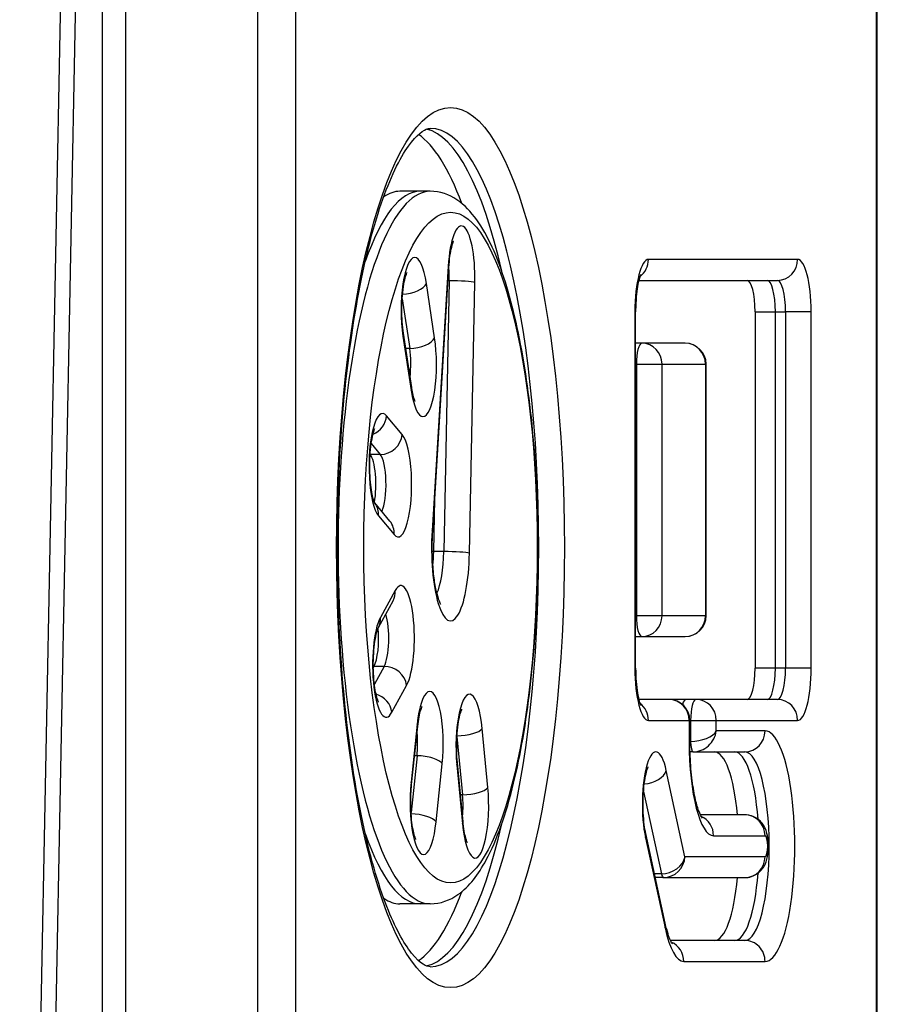
# Model space of a CAD drawing. Units: millimetres. Extents: x -2389 to 2843, y -2193 to 2096.
# Drawn here: x -267 to -185, y 146 to 240 of the extents above; entities that cross this region are included whole.
import ezdxf

# ---------------------------------------------------------------- set-up
doc = ezdxf.new("R2010")
doc.units = ezdxf.units.MM
doc.header["$LTSCALE"] = 74
doc.layers.add('SW_Toestellen', color=2, linetype='Continuous')

msp = doc.modelspace()

# ---------------------------------------------------------------- linework, layer by layer
at = {"layer": 'SW_Toestellen'}
for p, q in [((-256.738, -109.104), (-256.738, 450.867)), ((-256.738, -109.104), (-256.738, 450.867)), ((-244.181, 450.867), (-244.181, -109.104)), ((-244.181, 450.867), (-244.181, -109.104)), ((-258.961, -109.104), (-258.961, 449.385)), ((-185.017, 93.845), (-185.017, 449.385)), ((-240.506, -109.104), (-240.506, 448.867)), ((-185.119, 448.867), (-185.119, 93.849)), ((-260.309, 381.06), (-266.881, 41.128)), ((-265.399, 41.089), (-258.961, 374.08)), ((-228.651, 223.367), (-230.583, 223.367)), ((-227.686, 223.367), (-228.651, 223.367)), ((-225.978, 216.205), (-227.517, 190.973)), ((-192.625, 216.867), (-206.86, 216.867)), ((-227.453, 190.851), (-225.914, 216.083)), ((-227.274, 209.38), (-228.055, 214.564)), ((-225.876, 214.825), (-226.395, 188.98)), ((-225.876, 214.825), (-225.99, 214.825)), ((-223.947, 188.825), (-223.428, 214.671)), ((-207.779, 214.867), (-194.557, 214.867)), ((-230.367, 213.107), (-229.653, 208.373)), ((-208.154, 211.867), (-208.154, 177.867)), ((-208.154, 211.867), (-208.086, 211.867)), ((-208.086, 177.867), (-208.086, 211.867)), ((-196.678, 211.867), (-196.678, 177.867)), ((-196.678, 211.867), (-194.746, 211.867)), ((-194.746, 211.867), (-193.78, 211.867)), ((-194.746, 177.867), (-194.746, 211.867)), ((-194.746, 177.867), (-194.746, 211.867)), ((-193.78, 211.867), (-193.78, 177.867)), ((-191.331, 211.867), (-193.78, 211.867)), ((-191.331, 177.867), (-191.331, 211.867)), ((-229.464, 204.644), (-230.246, 209.828)), ((-230.292, 209.53), (-229.51, 204.346)), ((-207.498, 208.867), (-208.086, 208.867)), ((-203.357, 208.867), (-207.498, 208.867)), ((-229.653, 208.373), (-230.026, 208.373)), ((-208.086, 206.867), (-208.015, 206.867)), ((-208.015, 206.867), (-208.015, 182.867)), ((-208.015, 206.867), (-205.566, 206.867)), ((-205.566, 182.867), (-205.566, 206.867)), ((-205.566, 206.867), (-201.425, 206.867)), ((-201.425, 206.867), (-201.357, 206.867)), ((-201.425, 206.867), (-201.425, 182.867)), ((-201.357, 182.867), (-201.357, 206.867)), ((-230.374, 200.155), (-231.857, 201.936)), ((-233.327, 199.287), (-232.459, 198.245)), ((-233.425, 198.245), (-233.432, 198.253)), ((-233.425, 198.245), (-233.432, 198.253)), ((-233.425, 198.245), (-233.432, 198.245)), ((-232.459, 198.245), (-233.425, 198.245)), ((-231.537, 191.885), (-232.981, 193.62)), ((-227.361, 188.98), (-227.26, 194.004)), ((-227.361, 188.98), (-227.26, 194.004)), ((-232.625, 192.387), (-231.142, 190.606)), ((-227.361, 188.98), (-227.494, 188.98)), ((-226.395, 188.98), (-227.361, 188.98)), ((-231.046, 185.261), (-232.451, 182.704)), ((-232.63, 181.741), (-231.225, 184.298)), ((-208.015, 182.867), (-208.086, 182.867)), ((-205.566, 182.867), (-208.015, 182.867)), ((-201.425, 182.867), (-205.566, 182.867)), ((-201.357, 182.867), (-201.425, 182.867)), ((-208.086, 180.867), (-207.498, 180.867)), ((-207.498, 180.867), (-203.357, 180.867)), ((-233.061, 178.024), (-233.125, 178.024)), ((-233.123, 177.911), (-233.061, 178.024)), ((-233.123, 177.911), (-233.061, 178.024)), ((-232.096, 178.024), (-233.061, 178.024)), ((-232.096, 178.024), (-233.022, 176.337)), ((-208.154, 177.867), (-208.086, 177.867)), ((-194.746, 177.867), (-196.678, 177.867)), ((-193.78, 177.867), (-194.746, 177.867)), ((-191.331, 177.867), (-193.78, 177.867)), ((-231.348, 173.658), (-229.943, 176.215)), ((-204.909, 174.867), (-207.779, 174.867)), ((-203.287, 174.867), (-204.909, 174.867)), ((-202.321, 174.867), (-203.287, 174.867)), ((-194.557, 174.867), (-202.321, 174.867)), ((-228.938, 172.525), (-229.526, 166.973)), ((-229.469, 166.762), (-228.881, 172.314)), ((-222.191, 166.466), (-222.728, 172.096)), ((-206.86, 172.867), (-202.978, 172.867)), ((-202.978, 172.867), (-202.978, 170.867)), ((-202.978, 172.867), (-202.909, 172.867)), ((-202.909, 170.867), (-202.909, 172.867)), ((-202.909, 172.867), (-202.839, 172.867)), ((-202.839, 172.867), (-202.839, 170.867)), ((-202.839, 172.867), (-200.389, 172.867)), ((-200.389, 172.867), (-192.625, 172.867)), ((-200.389, 171.867), (-200.389, 172.867)), ((-225.14, 171.347), (-224.608, 165.774)), ((-195.731, 171.867), (-200.389, 171.867)), ((-202.909, 170.867), (-202.978, 170.867)), ((-202.839, 170.867), (-202.909, 170.867)), ((-228.954, 169.493), (-229.526, 164.09)), ((-228.954, 169.493), (-229.18, 169.493)), ((-202.58, 169.867), (-202.894, 169.867)), ((-202.58, 169.867), (-197.663, 169.867)), ((-227.131, 163.182), (-226.543, 168.734)), ((-225.156, 168.639), (-224.619, 163.008)), ((-224.56, 163.198), (-225.097, 168.828)), ((-203.375, 159.867), (-205.158, 168.081)), ((-224.608, 165.774), (-224.806, 165.774)), ((-207.332, 166.083), (-205.625, 158.224)), ((-197.663, 163.867), (-201.909, 163.867)), ((-207.141, 161.653), (-205.28, 153.082)), ((-205.257, 153.506), (-207.118, 162.078)), ((-200.648, 161.867), (-195.731, 161.867)), ((-195.731, 159.867), (-203.375, 159.867)), ((-205.625, 158.224), (-206.282, 158.224)), ((-205.427, 157.867), (-206.204, 157.867)), ((-205.427, 157.867), (-197.663, 157.867)), ((-228.651, 155.367), (-230.583, 155.367)), ((-227.686, 155.367), (-228.651, 155.367)), ((-197.663, 151.867), (-204.756, 151.867)), ((-203.495, 149.867), (-195.731, 149.867))]:
    msp.add_line(p, q, dxfattribs=at)
for centre, start, end in [((-203.357, 206.867), 0, 90), ((-203.357, 182.867), 270, 0), ((-204.909, 172.867), 0, 90)]:
    msp.add_arc(centre, 2, start, end, dxfattribs=at)
for major_axis in [(0, -42), (0, -32)]:
    msp.add_ellipse((-225.754, 189.367), major_axis=major_axis, ratio=0.258819, dxfattribs=at)
for centre, major_axis, ratio, start_param, end_param in [((-228.651, 189.367), (0, 40), 0.258819, 5.432356, 6.223809), ((-228.651, 189.367), (0, 40), 0.258819, 5.432356, 6.223809), ((-227.686, 189.367), (0, 40), 0.258819, 3.141593, 6.283185), ((-230.583, 189.367), (0, 40), 0.258819, 5.67482, 6.111848), ((-227.686, 189.367), (0, 34), 0.258819, 0, 3.141593), ((-228.651, 189.367), (0, 34), 0.258819, 0, 0.638524), ((-228.651, 189.367), (0, 34), 0.258819, 0, 0.638524), ((-230.583, 189.367), (0, 34), 0.258819, 0, 0.177053), ((-224.718, 215.058), (0, 5), 0.258819, 4.634929, 7.622523), ((-229.174, 212.047), (0, 5), 0.258819, 5.239912, 8.381505), ((-227.91, 216.205), (1.996, -0.122), 0.221581, 0, 0.268636), ((-206.86, 211.867), (0, 5), 0.258819, 0, 1.570796), ((-208.792, 216.867), (0, 2), 0.965926, 3.761852, 4.712389), ((-194.557, 216.867), (0, -2), 0.965926, 0, 1.570796), ((-192.625, 211.867), (0, 5), 0.258819, 4.712389, 6.283185), ((-226.65, 215.058), (0, -3), 0.258819, 1.493336, 1.90337), ((-229.987, 214.564), (1.978, 0.298), 0.486242, 4.464808, 5.982483), ((-225.36, 214.671), (2, -0.04), 0.074746, 0.262551, 1.833347), ((-197.454, 211.867), (0, 3), 0.258819, 4.712389, 6.283185), ((-195.523, 211.867), (0, 3), 0.258819, 4.712389, 6.283185), ((-195.523, 211.867), (0, 3), 0.258819, 4.712389, 6.283185), ((-194.557, 211.867), (0, 3), 0.258819, 4.712389, 6.283185), ((-232.224, 209.53), (1.978, 0.298), 0.486242, 5.982483, 6.283185), ((-229.205, 209.38), (1.978, 0.298), 0.486242, 4.411687, 5.982483), ((-228.392, 206.863), (0, -5), 0.258819, 5.239912, 8.381505), ((-207.498, 206.867), (0, 2), 0.258819, 0, 1.570796), ((-207.498, 206.867), (0, 2), 0.965926, 4.712389, 6.283185), ((-203.357, 206.867), (0, 2), 0.965926, 4.712389, 6.283185), ((-230.324, 206.863), (0, -3), 0.258819, 1.151333, 2.09832), ((-231.442, 204.346), (1.978, 0.298), 0.486242, 5.982483, 6.283185), ((-232.241, 197.162), (0, 5), 0.258819, 5.981677, 9.12327), ((-233.788, 201.936), (1.537, 1.279), 0.922353, 4.391244, 5.549098), ((-232.305, 200.155), (1.537, 1.279), 0.922353, 3.978302, 5.549098), ((-230.758, 195.38), (0, -5), 0.258819, 5.981677, 9.12327), ((-233.656, 195.38), (0, 3), 0.258819, 4.115515, 5.981677), ((-233.656, 195.38), (0, 3), 0.258819, 4.115515, 5.981677), ((-232.69, 195.38), (0, 3), 0.258819, 3.674639, 5.981677), ((-234.557, 192.387), (1.537, 1.279), 0.922353, 5.549098, 6.247169), ((-233.074, 190.606), (1.537, 1.279), 0.922353, 5.549098, 6.283185), ((-225.754, 189.367), (0, -7), 0.258819, 4.48093, 7.776521), ((-229.449, 190.973), (1.996, -0.122), 0.221581, 0, 0.268636), ((-228.651, 189.367), (0, 5), 0.258819, 4.36032, 4.634929), ((-228.651, 189.367), (0, 5), 0.258819, 4.36032, 4.634929), ((-227.686, 189.367), (0, -5), 0.258819, 0.511063, 1.493336), ((-225.879, 188.825), (2, -0.04), 0.074746, 0.262551, 1.833347), ((-232.978, 185.261), (1.753, -0.963), 0.873817, 0, 0.561281), ((-230.495, 180.738), (0, 5), 0.258819, 3.58185, 6.723442), ((-231.899, 178.181), (0, -5), 0.258819, 3.58185, 6.723442), ((-234.383, 182.704), (1.753, -0.963), 0.873817, 0, 0.561281), ((-232.426, 180.738), (0, -3), 0.258819, 0.440257, 2.438086), ((-207.498, 182.867), (0, -2), 0.258819, 4.712389, 6.283185), ((-207.498, 182.867), (0, -2), 0.965926, 0, 1.570796), ((-203.357, 182.867), (0, -2), 0.965926, 0, 1.570796), ((-233.392, 180.738), (0, 3), 0.258819, 3.58185, 5.034372), ((-233.392, 180.738), (0, 3), 0.258819, 3.58185, 5.034372), ((-231.875, 176.215), (1.753, -0.963), 0.873817, 0.561281, 2.132077), ((-206.86, 177.867), (0, -5), 0.258819, 4.712389, 6.283185), ((-197.454, 177.867), (0, -3), 0.258819, 0, 1.570796), ((-195.523, 177.867), (0, -3), 0.258819, 0, 1.570796), ((-195.523, 177.867), (0, -3), 0.258819, 0, 1.570796), ((-194.557, 177.867), (0, -3), 0.258819, 0, 1.570796), ((-192.625, 177.867), (0, -5), 0.258819, 0, 1.570796), ((-227.74, 170.63), (0, 5), 0.258819, 4.323614, 7.465207), ((-223.942, 170.367), (0, 5), 0.258819, 5.065379, 8.206972), ((-233.28, 173.658), (-1.753, 0.963), 0.873817, 3.702873, 4.944164), ((-204.909, 172.867), (0, 2), 0.965926, 4.712389, 6.283185), ((-203.287, 172.867), (0, 2), 0.258819, 0, 0.700186), ((-203.287, 172.867), (0, 2), 0.258819, 0, 0.700186), ((-202.321, 172.867), (0, 2), 0.258819, 0, 1.570796), ((-202.321, 172.867), (0, 2), 0.965926, 4.712389, 6.283185), ((-194.557, 172.867), (0, 2), 0.965926, 4.712389, 6.283185), ((-208.792, 172.867), (0, -2), 0.965926, 1.570796, 2.521333), ((-230.87, 172.525), (1.989, -0.211), 0.366139, 0, 0.281849), ((-224.659, 172.096), (1.991, 0.19), 0.333926, 4.438815, 6.005032), ((-229.672, 170.63), (0, -3), 0.258819, 1.182022, 1.934097), ((-202.321, 171.867), (-1.994, -0.334), 0.472705, 1.229893, 2.800689), ((-202.321, 171.867), (1.339, 1.623), 0.872794, 3.765394, 5.336191), ((-197.663, 171.867), (0, -2), 0.965926, 0, 1.570796), ((-195.731, 160.867), (0, -11), 0.258819, 6.283185, 9.424778), ((-206.15, 164.867), (0, 5), 0.258819, 5.410521, 8.552113), ((-200.648, 170.867), (0, -9), 0.258819, 4.712389, 6.283185), ((-202.58, 170.867), (0, -1), 0.258819, 4.712389, 6.283185), ((-228.475, 168.734), (1.989, -0.211), 0.366139, 0.281849, 1.852646), ((-200.56, 160.867), (0, 9), 0.258819, 5.052226, 6.283185), ((-198.628, 160.867), (0, 9), 0.258819, 5.001813, 6.283185), ((-198.628, 160.867), (0, 9), 0.258819, 5.001813, 6.283185), ((-197.663, 160.867), (0, 9), 0.258819, 3.141593, 6.283185), ((-227.088, 168.639), (1.991, 0.19), 0.333926, 6.005032, 6.283185), ((-207.09, 168.081), (1.954, 0.424), 0.620885, 4.49166, 5.946704), ((-228.329, 165.077), (0, -5), 0.258819, 4.323614, 7.465207), ((-231.458, 166.973), (1.989, -0.211), 0.366139, 0, 0.281849), ((-223.405, 164.737), (0, -5), 0.258819, 5.065379, 8.206972), ((-224.123, 166.466), (1.991, 0.19), 0.333926, 4.434236, 6.005032), ((-225.337, 164.737), (0, -3), 0.258819, 1.21828, 1.923787), ((-229.063, 163.182), (1.989, -0.211), 0.366139, 0.281849, 1.839507), ((-202.58, 161.867), (0, -2), 0.965926, 1.570796, 2.744116), ((-197.663, 161.867), (0, 2), 0.965926, 4.712389, 6.283185), ((-228.651, 189.367), (0, -40), 0.258819, 0.059376, 0.85083), ((-228.651, 189.367), (0, -40), 0.258819, 0.059376, 0.85083), ((-226.551, 163.008), (1.991, 0.19), 0.333926, 6.005032, 6.283185), ((-228.651, 189.367), (0, -34), 0.258819, 5.644661, 6.283185), ((-228.651, 189.367), (0, -34), 0.258819, 5.644661, 6.283185), ((-209.073, 161.653), (1.954, 0.424), 0.620885, 5.946704, 6.283185), ((-195.731, 160.867), (0, 1), 0.258819, 3.141593, 6.283185), ((-205.306, 159.867), (-1.872, -0.732), 0.785806, 1.10904, 2.679836), ((-205.306, 159.867), (1.053, 1.743), 0.93193, 3.654634, 5.22543), ((-197.663, 159.867), (0, -2), 0.965926, 0, 1.570796), ((-205.427, 158.867), (0, -1), 0.258819, 5.410521, 6.283185), ((-200.56, 160.867), (0, -9), 0.258819, 6.283185, 7.514145), ((-198.628, 160.867), (0, -9), 0.258819, 6.283185, 7.564557), ((-198.628, 160.867), (0, -9), 0.258819, 6.283185, 7.564557), ((-230.583, 189.367), (0, -40), 0.258819, 0.171337, 0.608366), ((-230.583, 189.367), (0, -34), 0.258819, 6.106132, 6.283185), ((-207.211, 153.082), (1.954, 0.424), 0.620885, 5.946704, 6.283185), ((-203.495, 158.867), (0, -9), 0.258819, 5.410521, 6.283185), ((-205.427, 149.867), (0, -2), 0.965926, 1.570796, 2.744116), ((-197.663, 149.867), (0, 2), 0.965926, 4.712389, 6.283186)]:
    msp.add_ellipse(centre, major_axis=major_axis, ratio=ratio, start_param=start_param, end_param=end_param, dxfattribs=at)
for points, knots in [([(-227.686, 149.367), (-228.015, 149.367), (-228.614, 149.581), (-230.23, 151.61), (-231.062, 153.122), (-232.681, 157.274), (-233.467, 160.005), (-234.83, 166.426), (-235.398, 170.152), (-236.219, 178.175), (-236.467, 182.478), (-236.605, 191.19), (-236.494, 195.599), (-235.924, 204.046), (-235.466, 208.084), (-234.26, 215.342), (-233.514, 218.57), (-231.859, 223.817), (-230.947, 225.869), (-229.264, 228.492), (-228.497, 229.11), (-227.909, 229.349), (-227.795, 229.367), (-227.686, 229.367)], [3.141593, 3.141593, 3.141593, 3.141593, 3.455752, 3.455752, 3.727733, 3.727733, 4.02547, 4.02547, 4.336053, 4.336053, 4.651081, 4.651081, 4.967367, 4.967367, 5.283128, 5.283128, 5.595972, 5.595972, 5.899688, 5.899688, 6.178445, 6.178445, 6.283185, 6.283185, 6.283185, 6.283185]), ([(-227.686, 155.367), (-226.725, 155.367), (-225.803, 155.72), (-223.94, 157.031), (-223.104, 158.158), (-221.314, 161.469), (-220.452, 163.939), (-219.069, 169.579), (-218.535, 172.666), (-217.769, 179.243), (-217.53, 182.718), (-217.355, 189.753), (-217.416, 193.312), (-217.83, 200.185), (-218.184, 203.499), (-219.159, 209.585), (-219.782, 212.35), (-221.293, 217.144), (-222.172, 219.136), (-223.808, 221.409), (-224.415, 222.058), (-225.876, 223.043), (-226.764, 223.367), (-227.686, 223.367)], [3.141593, 3.141593, 3.141593, 3.141593, 3.321673, 3.321673, 3.588086, 3.588086, 3.953986, 3.953986, 4.289243, 4.289243, 4.616294, 4.616294, 4.941214, 4.941214, 5.266619, 5.266619, 5.595741, 5.595741, 5.937943, 5.937943, 6.110564, 6.110564, 6.283185, 6.283185, 6.283185, 6.283185]), ([(-225.914, 216.083), (-225.89, 216.469), (-225.853, 216.838), (-225.759, 217.506), (-225.701, 217.804), (-225.59, 218.251), (-225.535, 218.416), (-225.468, 218.582), (-225.448, 218.62), (-225.448, 218.62)], [4.9438477, 4.9438477, 4.9438477, 4.9438477, 5.2117152, 5.2117152, 5.4795828, 5.4795828, 5.7112141, 5.7112141, 5.8655468, 5.8655468, 5.8655468, 5.8655468]), ([(-230.246, 209.828), (-230.295, 210.153), (-230.334, 210.514), (-230.388, 211.3), (-230.402, 211.726), (-230.397, 212.581), (-230.378, 213.011), (-230.311, 213.808), (-230.264, 214.178), (-230.156, 214.796), (-230.096, 215.051), (-229.992, 215.403), (-229.946, 215.52), (-229.91, 215.598), (-229.903, 215.61), (-229.903, 215.61)], [4.184866, 4.184866, 4.184866, 4.184866, 4.451313, 4.451313, 4.735338, 4.735338, 5.024079, 5.024079, 5.305948, 5.305948, 5.565068, 5.565068, 5.777914, 5.777914, 5.865547, 5.865547, 5.865547, 5.865547]), ([(-207.589, 215.43), (-207.589, 215.43), (-207.589, 215.43), (-207.59, 215.429), (-207.604, 215.402), (-207.651, 215.292), (-207.686, 215.196), (-207.77, 214.917), (-207.818, 214.719), (-207.916, 214.219), (-207.962, 213.905), (-208.039, 213.195), (-208.066, 212.793), (-208.083, 212.211), (-208.086, 212.039), (-208.086, 211.867)], [6.700824, 6.700824, 6.700824, 6.700824, 6.703075, 6.703075, 6.831497, 6.831497, 6.997191, 6.997191, 7.209041, 7.209041, 7.461369, 7.461369, 7.738756, 7.738756, 7.853982, 7.853982, 7.853982, 7.853982]), ([(-229.121, 203.3), (-229.121, 203.3), (-229.121, 203.3), (-229.121, 203.301), (-229.136, 203.328), (-229.183, 203.438), (-229.218, 203.534), (-229.301, 203.81), (-229.349, 204.005), (-229.418, 204.358), (-229.442, 204.497), (-229.464, 204.644)], [3.5592312, 3.5592312, 3.5592312, 3.5592312, 3.5614827, 3.5614827, 3.6899039, 3.6899039, 3.8555987, 3.8555987, 4.0642533, 4.0642533, 4.1848657, 4.1848657, 4.1848657, 4.1848657]), ([(-232.97, 193.599), (-232.97, 193.599), (-232.982, 193.62), (-233.022, 193.712), (-233.055, 193.799), (-233.135, 194.056), (-233.183, 194.241), (-233.281, 194.716), (-233.329, 195.017), (-233.409, 195.707), (-233.439, 196.102), (-233.47, 196.931), (-233.471, 197.366), (-233.44, 198.214), (-233.408, 198.626), (-233.321, 199.364), (-233.266, 199.693), (-233.153, 200.208), (-233.095, 200.408), (-233.01, 200.646), (-232.977, 200.712), (-232.97, 200.724), (-232.97, 200.724), (-232.97, 200.724)], [3.559231, 3.559231, 3.559231, 3.559231, 3.674135, 3.674135, 3.835058, 3.835058, 4.041801, 4.041801, 4.290342, 4.290342, 4.565744, 4.565744, 4.853068, 4.853068, 5.140509, 5.140509, 5.415476, 5.415476, 5.658811, 5.658811, 5.846936, 5.846936, 5.865547, 5.865547, 5.865547, 5.865547]), ([(-226.675, 183.948), (-226.675, 183.948), (-226.675, 183.948), (-226.679, 183.953), (-226.706, 183.996), (-226.79, 184.17), (-226.852, 184.323), (-226.995, 184.765), (-227.077, 185.08), (-227.236, 185.863), (-227.311, 186.349), (-227.429, 187.437), (-227.47, 188.046), (-227.505, 189.304), (-227.499, 189.954), (-227.463, 190.672), (-227.458, 190.762), (-227.453, 190.851)], [3.49074, 3.49074, 3.49074, 3.49074, 3.498622, 3.498622, 3.636276, 3.636276, 3.816548, 3.816548, 4.046442, 4.046442, 4.314802, 4.314802, 4.604058, 4.604058, 4.901251, 4.901251, 4.943848, 4.943848, 4.943848, 4.943848]), ([(-232.629, 174.618), (-232.629, 174.618), (-232.629, 174.618), (-232.629, 174.619), (-232.644, 174.646), (-232.691, 174.756), (-232.726, 174.852), (-232.809, 175.131), (-232.858, 175.329), (-232.955, 175.829), (-233.002, 176.142), (-233.078, 176.853), (-233.105, 177.255), (-233.13, 178.092), (-233.127, 178.528), (-233.089, 179.37), (-233.055, 179.776), (-232.963, 180.494), (-232.906, 180.81), (-232.793, 181.296), (-232.737, 181.48), (-232.661, 181.679), (-232.636, 181.73), (-232.63, 181.741)], [3.559231, 3.559231, 3.559231, 3.559231, 3.561483, 3.561483, 3.689904, 3.689904, 3.855599, 3.855599, 4.067448, 4.067448, 4.319776, 4.319776, 4.597163, 4.597163, 4.885048, 4.885048, 5.171799, 5.171799, 5.444376, 5.444376, 5.682678, 5.682678, 5.842928, 5.842928, 5.842928, 5.842928]), ([(-208.086, 177.867), (-208.086, 177.436), (-208.069, 177.004), (-208.007, 176.197), (-207.962, 175.821), (-207.856, 175.185), (-207.797, 174.918), (-207.69, 174.544), (-207.642, 174.417), (-207.598, 174.321), (-207.589, 174.304), (-207.589, 174.304)], [1.570796, 1.570796, 1.570796, 1.570796, 1.859573, 1.859573, 2.142475, 2.142475, 2.404188, 2.404188, 2.621597, 2.621597, 2.723954, 2.723954, 2.723954, 2.723954]), ([(-228.881, 172.314), (-228.847, 172.632), (-228.804, 172.928), (-228.707, 173.449), (-228.652, 173.674), (-228.554, 174), (-228.509, 174.112), (-228.475, 174.182), (-228.469, 174.192), (-228.469, 174.192)], [5.1011635, 5.1011635, 5.1011635, 5.1011635, 5.3375679, 5.3375679, 5.5739722, 5.5739722, 5.7846489, 5.7846489, 5.8655468, 5.8655468, 5.8655468, 5.8655468]), ([(-225.097, 168.828), (-225.134, 169.212), (-225.157, 169.623), (-225.173, 170.469), (-225.165, 170.904), (-225.118, 171.735), (-225.079, 172.132), (-224.981, 172.822), (-224.923, 173.121), (-224.811, 173.566), (-224.757, 173.729), (-224.691, 173.893), (-224.671, 173.93), (-224.671, 173.93)], [4.359399, 4.359399, 4.359399, 4.359399, 4.63915, 4.63915, 4.927568, 4.927568, 5.213164, 5.213164, 5.482179, 5.482179, 5.713294, 5.713294, 5.865547, 5.865547, 5.865547, 5.865547]), ([(-201.735, 163.552), (-201.735, 163.552), (-201.764, 163.589), (-201.863, 163.764), (-201.947, 163.939), (-202.144, 164.465), (-202.259, 164.851), (-202.488, 165.833), (-202.597, 166.452), (-202.777, 167.854), (-202.844, 168.647), (-202.899, 169.926), (-202.909, 170.397), (-202.909, 170.867)], [3.4426, 3.4426, 3.4426, 3.4426, 3.566248, 3.566248, 3.747454, 3.747454, 3.980128, 3.980128, 4.252551, 4.252551, 4.545985, 4.545985, 4.712389, 4.712389, 4.712389, 4.712389]), ([(-207.118, 162.078), (-207.172, 162.322), (-207.221, 162.61), (-207.305, 163.277), (-207.338, 163.663), (-207.377, 164.481), (-207.381, 164.914), (-207.358, 165.766), (-207.33, 166.185), (-207.248, 166.943), (-207.195, 167.284), (-207.083, 167.832), (-207.024, 168.048), (-206.932, 168.32), (-206.895, 168.4), (-206.88, 168.427), (-206.879, 168.43), (-206.879, 168.43)], [4.014257, 4.014257, 4.014257, 4.014257, 4.258417, 4.258417, 4.531427, 4.531427, 4.817974, 4.817974, 5.106003, 5.106003, 5.383326, 5.383326, 5.631814, 5.631814, 5.827461, 5.827461, 5.865547, 5.865547, 5.865547, 5.865547]), ([(-229.058, 161.515), (-229.058, 161.515), (-229.058, 161.515), (-229.058, 161.516), (-229.073, 161.543), (-229.12, 161.653), (-229.155, 161.749), (-229.238, 162.027), (-229.287, 162.226), (-229.385, 162.725), (-229.431, 163.039), (-229.508, 163.75), (-229.535, 164.152), (-229.56, 164.989), (-229.557, 165.425), (-229.523, 166.163), (-229.5, 166.471), (-229.469, 166.762)], [3.559231, 3.559231, 3.559231, 3.559231, 3.561483, 3.561483, 3.689904, 3.689904, 3.855599, 3.855599, 4.067448, 4.067448, 4.319776, 4.319776, 4.597163, 4.597163, 4.885048, 4.885048, 5.101164, 5.101164, 5.101164, 5.101164]), ([(-197.663, 157.867), (-197.44, 157.867), (-197.22, 157.905), (-196.814, 158.036), (-196.635, 158.132), (-196.304, 158.357), (-196.173, 158.488), (-195.922, 158.779), (-195.835, 158.927), (-195.653, 159.282), (-195.597, 159.458), (-195.458, 159.972), (-195.425, 160.279), (-195.399, 160.837), (-195.402, 161.078), (-195.441, 161.571), (-195.475, 161.818), (-195.593, 162.265), (-195.65, 162.449), (-195.832, 162.798), (-195.905, 162.923), (-196.091, 163.155), (-196.179, 163.252), (-196.465, 163.501), (-196.704, 163.662), (-197.216, 163.829), (-197.438, 163.867), (-197.663, 163.867)], [3.141593, 3.141593, 3.141593, 3.141593, 3.225018, 3.225018, 3.316405, 3.316405, 3.433941, 3.433941, 3.607136, 3.607136, 3.905739, 3.905739, 4.534057, 4.534057, 5.010518, 5.010518, 5.507992, 5.507992, 5.822151, 5.822151, 5.969335, 5.969335, 6.062139, 6.062139, 6.198982, 6.198982, 6.283185, 6.283185, 6.283185, 6.283185]), ([(-224.134, 161.174), (-224.134, 161.174), (-224.134, 161.174), (-224.135, 161.175), (-224.15, 161.202), (-224.196, 161.312), (-224.232, 161.408), (-224.315, 161.687), (-224.364, 161.885), (-224.459, 162.376), (-224.504, 162.677), (-224.547, 163.067), (-224.554, 163.132), (-224.56, 163.198)], [3.5592312, 3.5592312, 3.5592312, 3.5592312, 3.5614827, 3.5614827, 3.6899039, 3.6899039, 3.8555987, 3.8555987, 4.0674483, 4.0674483, 4.3110095, 4.3110095, 4.3593986, 4.3593986, 4.3593986, 4.3593986]), ([(-204.582, 151.552), (-204.582, 151.552), (-204.611, 151.589), (-204.708, 151.76), (-204.788, 151.926), (-204.953, 152.362), (-205.039, 152.631), (-205.168, 153.117), (-205.214, 153.306), (-205.257, 153.506)], [3.4426003, 3.4426003, 3.4426003, 3.4426003, 3.5662479, 3.5662479, 3.7407809, 3.7407809, 3.9153138, 3.9153138, 4.0142573, 4.0142573, 4.0142573, 4.0142573])]:
    msp.add_open_spline(points, degree=3, knots=knots, dxfattribs=at)
msp.add_open_spline([(-231.225, 184.298), (-231.224, 184.3), (-231.224, 184.3), (-231.224, 184.3)], degree=3, dxfattribs=at)

doc.saveas('drawing.dxf')
